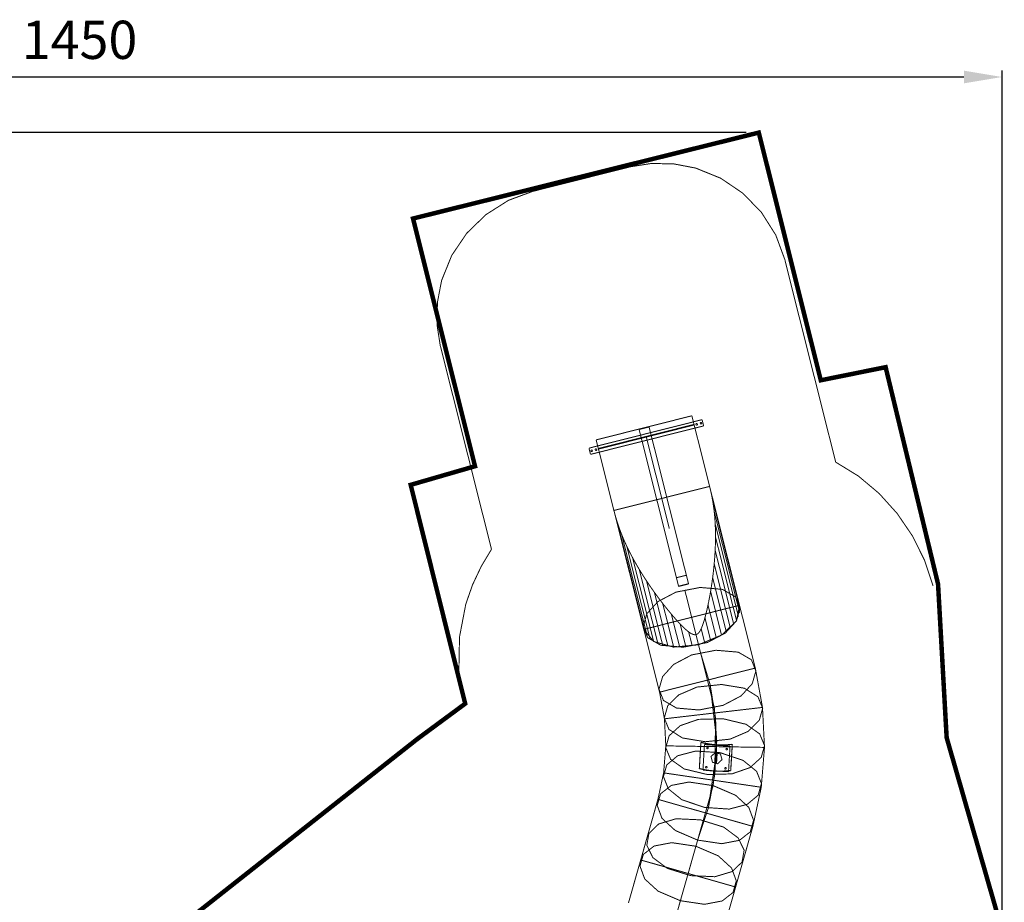
# Model space of a CAD drawing. Extents: x 425 to 1973, y -766 to 1104.
# Drawn here: x 1199 to 1973, y 411 to 1104 of the extents above; entities that cross this region are included whole.
import ezdxf

# ---------------------------------------------------------------- set-up
doc = ezdxf.new("R2010")
doc.units = 0
doc.header["$LTSCALE"] = 20
doc.header["$MEASUREMENT"] = 0
doc.header["$PDMODE"] = 35
doc.header["$PDSIZE"] = 0.000315
for name, pattern in [('DASHDOT', [4e-06, 2e-06, -1e-06, 0, -1e-06]), ('HIDDEN', [1e-06, 1e-06, 0]), ('STRICHLINIEX2', [1.5, 1, -0.5])]:
    doc.linetypes.add(name, pattern=pattern)
doc.layers.get('0').update_dxf_attribs({"linetype": 'CONTINUOUS'})
doc.layers.get('Defpoints').update_dxf_attribs({"linetype": 'CONTINUOUS'})
doc.styles.get("Standard").update_dxf_attribs({"font": 'arial.ttf', "height": 30})
doc.dimstyles.new('Kopie von ISO-25', dxfattribs={"dimtxt": 30, "dimasz": 30, "dimexe": 5, "dimexo": 10, "dimgap": 10, "dimtad": 1, "dimdec": 0, "dimtxsty": 'Standard', "dimcen": 2.5, "dimclrd": 256, "dimclre": 256, "dimclrt": 256, "dimadec": 0, "dimazin": 0, "dimtfac": 1, "dimtdec": 0, "dimtmove": 0, "dimatfit": 3, "dimfxl": 1, "dimarcsym": 0})

# ---------------------------------------------------------------- blocks, each defined once
blk = doc.blocks.new('*D3')
at = {"linetype": 'Continuous', "lineweight": -2, "transparency": 16777216}
for p, q in [((520.9773475920755, -233.5070792471764), (520.9773475920756, 1064.028314979353)), ((1970.977244850502, 398.7677561736659), (1970.977244850502, 1064.028314979353)), ((550.9773475920756, 1059.028314979353), (1940.977244850502, 1059.028314979353))]:
    blk.add_line(p, q, dxfattribs=at)
at = {"linetype": 'Continuous', "transparency": 16777216}
for points in [[(550.9773475920756, 1064.028314979353), (550.9773475920756, 1054.028314979353), (520.9773475920756, 1059.028314979353)], [(1940.977244850502, 1064.028314979353), (1940.977244850502, 1054.028314979353), (1970.977244850502, 1059.028314979353)]]:
    blk.add_solid(points, dxfattribs=at)
at = {"layer": 'Defpoints', "color": 0, "linetype": 'Continuous', "transparency": 16777216}
for p in [(1970.977244850502, 1059.028314979353), (1970.977244850502, 388.7677561736659), (520.9773475920755, -243.5070792471764)]:
    blk.add_point(p, dxfattribs=at)
at = {"linetype": 'Continuous', "transparency": 16777216, "insert": (1245.977296221289, 1084.345504611004), "char_height": 30, "attachment_point": 5}
blk.add_mtext('1450', dxfattribs=at)
blk = doc.blocks.new('*D4')
at = {"linetype": 'Continuous', "lineweight": -2, "transparency": 16777216}
for p, q in [((1769.807446420907, 1015.36086558174), (465.1626372627597, 1015.360865581741)), ((470.1626372627598, 985.3608655817405), (470.1626372627594, -734.6391344182596)), ((1201.150467143026, -764.6391344182597), (465.1626372627593, -764.6391344182596))]:
    blk.add_line(p, q, dxfattribs=at)
at = {"linetype": 'Continuous', "transparency": 16777216}
for points in [[(465.1626372627598, 985.3608655817405), (475.1626372627598, 985.3608655817405), (470.1626372627598, 1015.360865581741)], [(465.1626372627594, -734.6391344182596), (475.1626372627594, -734.6391344182596), (470.1626372627594, -764.6391344182596)]]:
    blk.add_solid(points, dxfattribs=at)
at = {"layer": 'Defpoints', "color": 0, "linetype": 'Continuous', "transparency": 16777216}
for p in [(1779.807446420907, 1015.36086558174), (470.1626372627594, -764.6391344182596), (1211.150467143026, -764.6391344182597)]:
    blk.add_point(p, dxfattribs=at)
at = {"linetype": 'Continuous', "transparency": 16777216, "insert": (444.8454476311088, 125.3608655817406), "char_height": 30, "attachment_point": 5, "rotation": 90}
blk.add_mtext('1780', dxfattribs=at)

msp = doc.modelspace()

# ---------------------------------------------------------------- linework, layer by layer
at = {"linetype": 'STRICHLINIEX2', "const_width": 3.528060007928225, "flags": 128}
msp.add_lwpolyline([(1675.970468187566, -362.4240375144055), (1742.376482336792, -249.1080332597627), (1802.741360472444, -156.2301390510484), (1874.010458632599, 15.46090733477413), (1935.793418771437, 184.8659537154596), (1964.764404836541, 319.2918980175403), (1970.977244850502, 388.7677561736659), (1927.451296752691, 540.0788585136908), (1920.695404737509, 660.7169207847875), (1879.491270644915, 831.0759911676168), (1828.522360530379, 820.7917851445063), (1779.807446420907, 1015.36086558174), (1508.082309810289, 947.8499514300303), (1556.797477919761, 753.2839189928033), (1506.231411806129, 738.6469149599111), (1549.084259902428, 566.7808625736953), (1511.41148781777, 538.9998665112661), (1293.768285328684, 367.3789241256011), (1256.859291245743, 237.499833833738), (1290.872431322177, 146.8708556300774), (1350.924381457125, 60.78085743661671), (1302.091357347388, 46.37092940423486), (1227.979491180844, 34.03389537651118), (1160.394409028968, -31.12116876990468), (1080.290428848959, -155.0421810483788), (1009.097276688974, -85.47208889204158), (996.9893506617652, 44.03184339897848), (990.0073986460756, 203.6987837577806), (1108.257352911806, 310.563949997927), (1144.774424993867, 443.9159822975945), (1147.446250999871, 519.552864467565), (1074.655438836296, 672.2779848107674), (1025.032474724783, 687.8019568456527), (1076.569328840597, 881.6407872812456), (833.5154582944083, 945.8568134255512), (781.9704761785767, 752.0197609899624), (730.6002460631381, 763.5259610158191), (638.035279855127, 642.5617627439894), (610.8262917939833, 558.6167945553491), (604.1562517789944, 437.4628582830931), (588.939365744799, 299.7247539735692), (532.9582736189989, 159.284851657974), (541.6473596385249, -16.16310873629106), (520.9773475920755, -243.5070792471764), (524.2183875993586, -408.8242496186756), (578.8202597220595, -508.5441418427652), (661.2394499072713, -549.6550579351493), (910.7873384680529, -555.0230939472124), (1032.055320740565, -552.3571099412214), (1071.225422828588, -674.010156214599), (1123.690392946487, -743.8050383714414), (1211.150467143026, -764.6391344182597), (1323.351411395163, -744.0341463719564), (1457.747383697176, -641.8590901423494), (1535.106385871017, -554.062211945053), (1597.521298011275, -467.0382557494935), (1675.970468187566, -362.4240375144055)], dxfattribs=at)
at = {"linetype": 'Continuous', "const_width": 0.7620000017123595}
for points in [[(1678.11727619239, 988.3959715211449), (1695.37022623116, 991.0929435272055), (1713.034656270856, 990.7640135264662), (1730.223344309482, 987.4797935190861)], [(1730.223344309482, 987.4797935190861), (1749.924092353753, 979.4912395011343), (1767.338586392887, 967.6766834745847), (1781.926060425668, 952.6213414407524), (1793.146256450882, 934.9106834009532), (1800.459424467316, 915.129925356502)], [(1530.544291860765, 899.2379073207898), (1538.532845878717, 918.9391633650621), (1550.348163905268, 936.3539114041965), (1565.404775939103, 950.9413854369773), (1583.115687978903, 962.1618354621917), (1602.895430023352, 969.4747494786253)], [(1529.628367858707, 847.1328552036997), (1526.931649852647, 864.3852972424693), (1527.260325853385, 882.0499812821652), (1530.544291860765, 899.2379073207898)], [(1646.364482121035, 767.4949650247381), (1735.262450320806, 789.8578870749918)], [(1646.364482121035, 767.4949650247381), (1735.262450320806, 789.8578870749918)], [(1727.225382302745, 792.8997910818276), (1729.038434306819, 785.6927950656321)], [(1735.262450320806, 789.8578870749918), (1736.489270323563, 784.9719430640123)], [(1735.262450320806, 789.8578870749918), (1736.489270323563, 784.9719430640123)], [(1647.592318123794, 762.6107990137625), (1736.489270323563, 784.9719430640123)], [(1647.592318123794, 762.6107990137625), (1736.489270323563, 784.9719430640123)], [(1653.817350137783, 766.7738590231177), (1729.038434306819, 785.6927950656321)], [(1741.174300334091, 737.4419389572033), (1728.928452306572, 786.1248490666031)], [(1731.622376312626, 786.005977066336), (1731.136474311534, 785.5388710652862), (1730.529922310171, 785.7115910656744), (1730.363298309797, 786.3638630671403), (1730.847676310885, 786.8302070681881), (1731.453974312248, 786.6574870677999), (1731.622376312626, 786.005977066336)], [(1731.622376312626, 786.005977066336), (1731.136474311534, 785.5388710652862), (1730.529922310171, 785.7115910656744), (1730.363298309797, 786.3638630671403), (1730.847676310885, 786.8302070681881), (1731.453974312248, 786.6574870677999), (1731.622376312626, 786.005977066336)], [(1735.041470320309, 786.8667830682704), (1734.55658431922, 786.3999310672212), (1733.949524317855, 786.571127067606), (1733.781376317478, 787.2228910690706), (1734.267278318569, 787.6899970701203), (1734.874592319934, 787.5177850697332), (1735.041470320309, 786.8667830682704)], [(1735.041470320309, 786.8667830682704), (1734.55658431922, 786.3999310672212), (1733.949524317855, 786.571127067606), (1733.781376317478, 787.2228910690706), (1734.267278318569, 787.6899970701203), (1734.874592319934, 787.5177850697332), (1735.041470320309, 786.8667830682704)], [(1652.003282133707, 773.9798390393108), (1653.817350137783, 766.7738590231177)], [(1646.364482121035, 767.4949650247381), (1647.592318123794, 762.6107990137625)], [(1646.364482121035, 767.4949650247381), (1647.592318123794, 762.6107990137625)], [(1649.073392127123, 765.2427470196769), (1648.586474126028, 764.7761490186285), (1647.979414124664, 764.9478530190144), (1647.812282124289, 765.6019030204841), (1648.298438125381, 766.0679930215314), (1648.906006126746, 765.895527021144), (1649.073392127123, 765.2427470196769)], [(1649.073392127123, 765.2427470196769), (1648.586474126028, 764.7761490186285), (1647.979414124664, 764.9478530190144), (1647.812282124289, 765.6019030204841), (1648.298438125381, 766.0679930215314), (1648.906006126746, 765.895527021144), (1649.073392127123, 765.2427470196769)], [(1652.490454134801, 766.1038070216119), (1652.006330133714, 765.6364470205618), (1651.400540132352, 765.8089130209494), (1651.234424131979, 766.4609310224146), (1651.718040133066, 766.9285450234653), (1652.324084134427, 766.7560790230777), (1652.490454134801, 766.1038070216119)], [(1652.490454134801, 766.1038070216119), (1652.006330133714, 765.6364470205618), (1651.400540132352, 765.8089130209494), (1651.234424131979, 766.4609310224146), (1651.718040133066, 766.9285450234653), (1652.324084134427, 766.7560790230777), (1652.490454134801, 766.1038070216119)], [(1665.953470165055, 718.5227489146882), (1653.709400137541, 767.2048970240863)], [(1840.151496556512, 756.5757590002006), (1858.118440596887, 745.5326009753844), (1874.363010633391, 731.9108349447738), (1888.619014665427, 716.0932389092286), (1900.620514692397, 698.4618288696075), (1910.101318713702, 679.3996368267711), (1916.795488728745, 659.2889327815785)], [(1741.757484335401, 735.0449409518168), (1741.174300334091, 737.4419389572033)], [(1741.174300334091, 737.4419389572033), (1749.443270352673, 704.559860883311)], [(1742.300282336621, 732.6377829464075), (1741.757484335401, 735.0449409518168)], [(1742.804472337754, 730.2227509409803), (1742.300282336621, 732.6377829464075)], [(1743.272340338806, 727.7988289355334), (1742.804472337754, 730.2227509409803)], [(1743.699314339765, 725.369826930075), (1743.272340338806, 727.7988289355334)], [(1765.050300387745, 641.158920740837), (1743.307392338884, 727.601978935091)], [(1744.085394340633, 722.9319349245965), (1743.699314339765, 725.369826930075)], [(1744.43134234141, 720.489978919109), (1744.085394340633, 722.9319349245965)], [(1744.735380342093, 718.0388789136008), (1744.43134234141, 720.489978919109)], [(1665.953470165055, 718.5227489146882), (1666.573484166449, 716.1348949093223)], [(1665.953470165055, 718.5227489146882), (1674.222440183637, 685.6409248407965)], [(1666.573484166449, 716.1348949093223), (1667.231344167927, 713.7569469039786)], [(1667.231344167927, 713.7569469039786), (1667.930352169498, 711.3899208986594)], [(1744.997254342682, 715.5839689080843), (1744.735380342093, 718.0388789136008)], [(1764.787410387154, 638.1477507340703), (1744.771448342174, 717.7269669129)], [(1745.213408343168, 713.1267729025624), (1744.997254342682, 715.5839689080843)], [(1745.293418343347, 712.1389669003427), (1745.213408343168, 713.1267729025624)], [(1745.3614903435, 711.14989089812), (1745.293418343347, 712.1389669003427)], [(1667.930352169498, 711.3899208986594), (1668.66542817115, 709.0338168933648)], [(1668.66542817115, 709.0338168933648), (1669.440382172891, 706.6909208880998)], [(1690.471328220152, 622.3997506986815), (1668.729436171293, 708.8417928929333)], [(1669.440382172891, 706.6909208880998), (1670.25445217472, 704.3617408828658)], [(1670.25445217472, 704.3617408828658), (1671.10433617663, 702.0457688776613)], [(1745.426260343646, 710.159798895895), (1745.3614903435, 711.14989089812)], [(1745.486458343781, 709.172754893677), (1745.426260343646, 710.159798895895)], [(1745.5392903439, 708.1849488914573), (1745.486458343781, 709.172754893677)], [(1745.590344344015, 707.1958728892346), (1745.5392903439, 708.1849488914573)], [(1763.877328385109, 635.078922727174), (1745.552244343929, 707.9367908908996)], [(1745.6284443441, 706.2078128870144), (1745.590344344015, 707.1958728892346)], [(1745.666290344185, 705.2197528847939), (1745.6284443441, 706.2078128870144)], [(1745.700326344262, 704.2329628825764), (1745.666290344185, 705.2197528847939)], [(1745.727250344322, 703.2469348803605), (1745.700326344262, 704.2329628825764)], [(1764.663458386876, 644.0537587473422), (1749.443270352673, 704.559860883311)], [(1671.10433617663, 702.0457688776613), (1671.995368178633, 699.7447828724905)], [(1671.995368178633, 699.7447828724905), (1672.92424618072, 697.4587828673535)], [(1692.126392223871, 619.8739746930057), (1672.111446178893, 699.4519208718325)], [(1672.92424618072, 697.4587828673535), (1673.895288182902, 695.1887848622523)], [(1745.749348344372, 702.2598908781425), (1745.727250344322, 703.2469348803605)], [(1745.768398344415, 701.2728468759245), (1745.749348344372, 702.2598908781425)], [(1745.779320344439, 700.287834873711), (1745.768398344415, 701.2728468759245)], [(1745.769414344417, 695.3709028626616), (1745.779320344439, 696.3508348648636)], [(1745.786432344455, 699.3028228714975), (1745.779320344439, 700.287834873711)], [(1745.779320344439, 696.3508348648636), (1745.786432344455, 697.3358468670772)], [(1762.337326381648, 631.9989187202527), (1745.785416344453, 697.7968568681132)], [(1745.789480344462, 698.3178108692839), (1745.786432344455, 699.3028228714975)], [(1745.786432344455, 697.3358468670772), (1745.789480344462, 698.3178108692839)], [(1673.895288182902, 695.1887848622523), (1674.295338183801, 694.2799728602101)], [(1674.295338183801, 694.2799728602101), (1674.702246184715, 693.378780858185)], [(1674.702246184715, 693.378780858185), (1675.112456185637, 692.4758108561558)], [(1675.112456185637, 692.4758108561558), (1675.528254186572, 691.5769048541358)], [(1675.528254186572, 691.5769048541358), (1675.949386187518, 690.6807928521221)], [(1675.949386187518, 690.6807928521221), (1676.372296188468, 689.7849348501089)], [(1694.377340228929, 617.5999126878954), (1676.055304187756, 690.4567648516186)], [(1676.372296188468, 689.7849348501089), (1676.803334189437, 688.8969508481134)], [(1676.803334189437, 688.8969508481134), (1677.238436190415, 688.0089668461179)], [(1745.527352343873, 687.5469408450798), (1745.572310343974, 688.5207768472682)], [(1745.572310343974, 688.5207768472682), (1745.613458344067, 689.4968988494616)], [(1745.613458344067, 689.4968988494616), (1745.649272344147, 690.4727668516546)], [(1745.649272344147, 690.4727668516546), (1745.679244344215, 691.4499048538504)], [(1745.679244344215, 691.4499048538504), (1745.710486344285, 692.4298368560525)], [(1745.710486344285, 692.4298368560525), (1745.733346344336, 693.4049428582437)], [(1745.733346344336, 693.4049428582437), (1745.754428344383, 694.388938860455)], [(1745.754428344383, 694.388938860455), (1745.769414344417, 695.3709028626616)], [(1549.533331903437, 644.9117707492703), (1554.829485915339, 660.087000783372), (1561.728887930843, 674.6706648161442), (1569.836313949062, 688.2279148466099)], [(1689.442374217839, 625.1348227048277), (1674.222440183637, 685.6409248407965)], [(1677.238436190415, 688.0089668461179), (1677.676332191399, 687.1217448441241)], [(1677.676332191399, 687.1217448441241), (1678.120324192397, 686.2398568421424)], [(1678.120324192397, 686.2398568421424), (1678.567364193401, 685.3627948401715)], [(1678.567364193401, 685.3627948401715), (1679.017452194413, 684.4849708381988)], [(1679.017452194413, 684.4849708381988), (1679.471350195432, 683.6109568362347)], [(1679.471350195432, 683.6109568362347), (1679.932360196469, 682.7407528342793)], [(1679.932360196469, 682.7407528342793), (1680.395402197509, 681.8718188323267)], [(1680.395402197509, 681.8718188323267), (1680.862254198558, 681.0049168303785)], [(1697.191406235253, 615.6159186834369), (1680.644322198068, 681.4148728312997)], [(1680.862254198558, 681.0049168303785), (1681.334440199619, 680.1448728284458)], [(1745.034338342765, 679.7907968276502), (1745.107490342929, 680.7549808298169)], [(1745.107490342929, 680.7549808298169), (1745.180388343093, 681.7219588319899)], [(1745.180388343093, 681.7219588319899), (1745.247444343244, 682.6879208341604)], [(1745.247444343244, 682.6879208341604), (1745.31246834339, 683.6579468363404)], [(1745.31246834339, 683.6579468363404), (1745.37038034352, 684.6297508385242)], [(1745.37038034352, 684.6297508385242), (1745.426260343646, 685.5997768407041)], [(1745.426260343646, 685.5997768407041), (1745.480362343767, 686.573866842893)], [(1745.480362343767, 686.573866842893), (1745.527352343873, 687.5469408450798)], [(1760.194328376833, 628.9679367134414), (1745.517446343851, 687.3208808445718)], [(1681.334440199619, 680.1448728284458), (1681.807388200682, 679.2817808265063)], [(1681.807388200682, 679.2817808265063), (1682.286432201759, 678.4258008245828)], [(1682.286432201759, 678.4258008245828), (1682.765476202835, 677.572868822666)], [(1682.765476202835, 677.572868822666), (1683.252394203929, 676.7209528207517)], [(1683.252394203929, 676.7209528207517), (1683.739312205023, 675.8728468188458)], [(1683.739312205023, 675.8728468188458), (1684.231310206129, 675.0257568169421)], [(1684.231310206129, 675.0257568169421), (1684.726356207242, 674.1837468150501)], [(1684.726356207242, 674.1837468150501), (1685.223434208359, 673.3419908131584)], [(1685.223434208359, 673.3419908131584), (1685.723306209482, 672.5068388112817)], [(1744.316280341151, 672.1128848103964), (1744.417372341379, 673.0699568125472)], [(1744.417372341379, 673.0699568125472), (1744.517448341604, 674.0239808146911)], [(1744.517448341604, 674.0239808146911), (1744.60939634181, 674.9818148168434)], [(1744.60939634181, 674.9818148168434), (1744.702360342019, 675.9409188189989)], [(1744.702360342019, 675.9409188189989), (1744.791260342219, 676.9007848211558)], [(1757.481354370736, 626.0309347068415), (1744.762304342154, 676.6028428204862)], [(1744.791260342219, 676.9007848211558), (1744.875334342408, 677.8639528233201)], [(1744.875334342408, 677.8639528233201), (1744.958392342594, 678.8258508254817)], [(1744.958392342594, 678.8258508254817), (1745.034338342765, 679.7907968276502)], [(1685.723306209482, 672.5068388112817), (1686.226480210613, 671.6709248094033)], [(1700.516266242725, 613.9557746797062), (1685.839384209743, 672.3117668108434)], [(1686.226480210613, 671.6709248094033), (1686.733464211752, 670.837804807531)], [(1686.733464211752, 670.837804807531), (1687.243496212898, 670.006970805664)], [(1687.243496212898, 670.006970805664), (1687.752258214041, 669.183756803814)], [(1687.752258214041, 669.183756803814), (1688.269402215204, 668.3607968019649)], [(1688.269402215204, 668.3607968019649), (1688.785276216363, 667.5378368001154)], [(1688.785276216363, 667.5378368001154), (1689.303436217527, 666.7189407982752)], [(1689.303436217527, 666.7189407982752), (1689.826422218702, 665.905886796448)], [(1689.826422218702, 665.905886796448), (1690.352456219885, 665.0918167946187)], [(1690.352456219885, 665.0918167946187), (1690.879252221068, 664.2787627927917)], [(1743.395276339082, 664.5299687933563), (1743.519482339361, 665.4718007954726)], [(1743.519482339361, 665.4718007954726), (1743.643434339639, 666.4159187975943)], [(1754.25225236348, 623.2369347005629), (1743.557328339446, 665.7618687961244)], [(1743.643434339639, 666.4159187975943), (1743.763322339909, 667.3628307997221)], [(1743.763322339909, 667.3628307997221), (1743.877368340165, 668.30974280185)], [(1743.877368340165, 668.30974280185), (1743.993446340426, 669.2589408039831)], [(1743.993446340426, 669.2589408039831), (1744.10647634068, 670.2089008061178)], [(1744.10647634068, 670.2089008061178), (1744.210362340913, 671.1598768082548)], [(1744.210362340913, 671.1598768082548), (1744.316280341151, 672.1128848103964)], [(1733.728290317358, 658.0547467788051), (1751.309662356867, 656.5470027754169), (1761.615712380027, 650.5673347619794), (1765.114308387889, 641.760138742188), (1762.272556381503, 631.7693027197367), (1753.557816361919, 622.2389686983203), (1739.437702330189, 614.8127706816321), (1720.379320287361, 611.1348506733672), (1702.79693224785, 612.6408166767513), (1692.489612224687, 618.6192146901859), (1688.989492216822, 627.4253947099751), (1691.829974223205, 637.4159767324259), (1700.543444242786, 646.947072753844), (1714.663050274515, 654.3742867705344), (1733.721432317343, 658.0539847788033), (1733.723210317347, 658.0542387788039), (1733.726512317354, 658.0544927788045), (1733.728290317358, 658.0547467788051)], [(1690.879252221068, 664.2787627927917), (1691.403254222246, 663.4748527909851)], [(1691.403254222246, 663.4748527909851), (1691.939448223451, 662.6699267891763)], [(1704.294262251215, 612.6509766767741), (1691.574450222631, 663.2239007904212)], [(1691.939448223451, 662.6699267891763), (1692.473356224651, 661.868810787376)], [(1692.473356224651, 661.868810787376), (1693.009296225855, 661.071758785585)], [(1693.009296225855, 661.071758785585), (1693.549300227068, 660.2739447837921)], [(1693.549300227068, 660.2739447837921), (1694.089304228282, 659.4789247820055)], [(1694.089304228282, 659.4789247820055), (1694.633372229505, 658.6897467802321)], [(1694.633372229505, 658.6897467802321), (1695.178456230729, 657.903870778466)], [(1695.178456230729, 657.903870778466), (1695.725318231958, 657.1177407766995)], [(1742.285296336588, 657.0478907765425), (1742.430330336913, 657.9777847786322)], [(1742.430330336913, 657.9777847786322), (1742.576380337242, 658.9079327807225)], [(1742.576380337242, 658.9079327807225), (1742.720398337565, 659.8418907828211)], [(1742.720398337565, 659.8418907828211), (1742.86035233788, 660.77584878492)], [(1742.86035233788, 660.77584878492), (1742.999290338192, 661.710822787021)], [(1742.999290338192, 661.710822787021), (1743.133402338493, 662.6498607891313)], [(1743.133402338493, 662.6498607891313), (1743.26548233879, 663.5899147912436)], [(1743.26548233879, 663.5899147912436), (1743.395276339082, 664.5299687933563)], [(1695.725318231958, 657.1177407766995), (1696.275482233195, 656.3379607749472)], [(1696.275482233195, 656.3379607749472), (1696.826408234433, 655.5589427731965)], [(1696.826408234433, 655.5589427731965), (1697.379366235675, 654.7829727714528)], [(1697.379366235675, 654.7829727714528), (1697.935372236925, 654.0067487697085)], [(1708.456306260567, 611.7208286746838), (1697.765446236543, 654.2429687702393)], [(1697.935372236925, 654.0067487697085), (1698.492394238177, 653.2358587679761)], [(1698.492394238177, 653.2358587679761), (1699.049416239428, 652.4697947662546)], [(1699.049416239428, 652.4697947662546), (1699.609486240687, 651.7039847645337)], [(1699.609486240687, 651.7039847645337), (1700.173366241954, 650.9399527628168)], [(1700.173366241954, 650.9399527628168), (1700.738262243223, 650.1799847611089)], [(1700.738262243223, 650.1799847611089), (1701.304428244496, 649.4238267594098)], [(1721.625444290161, 656.1657487745603), (1734.029280318035, 606.8498706637379)], [(1740.814382333282, 648.7629187579246), (1740.986340333669, 649.675794759976)], [(1740.986340333669, 649.675794759976), (1741.159314334057, 650.5929887620371)], [(1741.159314334057, 650.5929887620371), (1741.327462334435, 651.5089127640954)], [(1741.327462334435, 651.5089127640954), (1741.49434033481, 652.4268687661582)], [(1741.49434033481, 652.4268687661582), (1741.657408335177, 653.3478727682278)], [(1741.657408335177, 653.3478727682278), (1741.817428335536, 654.2688767702975)], [(1741.817428335536, 654.2688767702975), (1741.975416335891, 655.1959767723808)], [(1750.556298355174, 620.6418166947311), (1741.93045833579, 654.9338487717919)], [(1741.975416335891, 655.1959767723808), (1742.130356336239, 656.1207907744591)], [(1742.130356336239, 656.1207907744591), (1742.285296336588, 657.0478907765425)], [(1548.15944590035, 566.7519065736302), (1544.11449589126, 592.6319666317876), (1544.607509892368, 619.1297546913332), (1549.533331903437, 644.9117707492703)], [(1701.304428244496, 649.4238267594098), (1701.87135624577, 648.6689387577134)], [(1701.87135624577, 648.6689387577134), (1702.44133224705, 647.9178607560256)], [(1702.44133224705, 647.9178607560256), (1703.009276248327, 647.1708467543469)], [(1703.009276248327, 647.1708467543469), (1703.581284249612, 646.4248487526706)], [(1703.581284249612, 646.4248487526706), (1704.156340250905, 645.681898751001)], [(1704.156340250905, 645.681898751001), (1704.733428252202, 644.94275874934)], [(1712.945248270655, 611.1818406734728), (1704.320424251273, 645.4718407505289)], [(1704.733428252202, 644.94275874934), (1705.312294253502, 644.2059047476841)], [(1705.312294253502, 644.2059047476841), (1705.888366254797, 643.4728607460368)], [(1705.888366254797, 643.4728607460368), (1706.471296256107, 642.7418487443941)], [(1706.471296256107, 642.7418487443941), (1707.054480257417, 642.012868742756)], [(1707.054480257417, 642.012868742756), (1707.636394258725, 641.2889687411292)], [(1764.663458386876, 644.0547747473445), (1762.249950381452, 631.8866507200004), (1750.693458355482, 620.7424006949572), (1732.479372314552, 613.0208006776053)], [(1764.663458386876, 644.0547747473445), (1762.249950381452, 631.8866507200004), (1750.693458355482, 620.7424006949572), (1732.479372314552, 613.0208006776053)], [(1739.298256329875, 641.5317927416748), (1739.499424330327, 642.4268887436863)], [(1739.499424330327, 642.4268887436863), (1739.696274330769, 643.3257947457063)], [(1739.696274330769, 643.3257947457063), (1739.890330331206, 644.2249547477269)], [(1739.890330331206, 644.2249547477269), (1740.081338331635, 645.1289407497584)], [(1746.458262345965, 618.2839346894324), (1739.909380331248, 644.3179187479358)], [(1740.081338331635, 645.1289407497584), (1740.27031433206, 646.036990751799)], [(1740.27031433206, 646.036990751799), (1740.453448332471, 646.9437707538366)], [(1740.453448332471, 646.9437707538366), (1740.634296332878, 647.8508047558748)], [(1740.634296332878, 647.8508047558748), (1740.814382333282, 648.7629187579246)], [(1777.068310414752, 594.7348326365133), (1764.663458386876, 644.0537587473422)], [(1707.636394258725, 641.2889687411292), (1708.224404260046, 640.5668467395064)], [(1708.224404260046, 640.5668467395064), (1708.812414261368, 639.8508207378974)], [(1708.812414261368, 639.8508207378974), (1709.402456262693, 639.1327627362839)], [(1709.402456262693, 639.1327627362839), (1709.991482264017, 638.4228327346884)], [(1709.991482264017, 638.4228327346884), (1710.587366265356, 637.7118867330908)], [(1710.587366265356, 637.7118867330908), (1711.181472266691, 637.005766731504)], [(1717.671426281275, 611.0459506731673), (1711.124322266563, 637.0768867316639)], [(1711.181472266691, 637.005766731504), (1711.779388268035, 636.3049807299292)], [(1711.779388268035, 636.3049807299292), (1712.380352269385, 635.6049567283561)], [(1712.380352269385, 635.6049567283561), (1712.981316270736, 634.9117907267985)], [(1712.981316270736, 634.9117907267985), (1713.585328272093, 634.2178627252391)], [(1713.585328272093, 634.2178627252391), (1714.190356273453, 633.5328247236997)], [(1737.292418325368, 633.5617807237647), (1737.536258325916, 634.4368107257311)], [(1742.026470336006, 616.2039286847582), (1737.487490325806, 634.2577407253287)], [(1737.536258325916, 634.4368107257311), (1737.775272326453, 635.3148887277042)], [(1737.775272326453, 635.3148887277042), (1738.007428326974, 636.1957607296838)], [(1738.007428326974, 636.1957607296838), (1738.233488327482, 637.0789187316685)], [(1738.233488327482, 637.0789187316685), (1738.454468327979, 637.9638547336571)], [(1738.454468327979, 637.9638547336571), (1738.670368328464, 638.8528547356548)], [(1738.670368328464, 638.8528547356548), (1738.885252328947, 639.7428707376548)], [(1738.885252328947, 639.7428707376548), (1739.095310329419, 640.6369507396639)], [(1739.095310329419, 640.6369507396639), (1739.298256329875, 641.5317927416748)], [(1714.190356273453, 633.5328247236997), (1714.799448274822, 632.8498187221649)], [(1714.799448274822, 632.8498187221649), (1715.411334276197, 632.1678287206322)], [(1715.411334276197, 632.1678287206322), (1716.024490277574, 631.4939667191179)], [(1716.024490277574, 631.4939667191179), (1716.641456278961, 630.82289871761)], [(1716.641456278961, 630.82289871761), (1717.263248280358, 630.1569107161133)], [(1717.263248280358, 630.1569107161133), (1717.887326281761, 629.4957487146277)], [(1717.887326281761, 629.4957487146277), (1718.518262283179, 628.8368727131469)], [(1722.558386292258, 611.3088406737583), (1718.018390282055, 629.3598587143223)], [(1718.518262283179, 628.8368727131469), (1719.151484284601, 628.1899347116931)], [(1719.151484284601, 628.1899347116931), (1719.791310286039, 627.5468067102479)], [(1719.791310286039, 627.5468067102479), (1720.437486287492, 626.9107907088187)], [(1720.437486287492, 626.9107907088187), (1721.090266288958, 626.2818867074054)], [(1734.629482319383, 625.8559287064481), (1734.98838432019, 626.692858708329)], [(1734.98838432019, 626.692858708329), (1735.328490320954, 627.5338527102189)], [(1735.328490320954, 627.5338527102189), (1735.645482321667, 628.3819587121246)], [(1735.645482321667, 628.3819587121246), (1735.949266322349, 629.2359067140436)], [(1735.949266322349, 629.2359067140436), (1736.236286322994, 630.0929027159694)], [(1736.236286322994, 630.0929027159694), (1736.517464323626, 630.9557407179085)], [(1736.517464323626, 630.9557407179085), (1736.782386324222, 631.8208647198526)], [(1736.782386324222, 631.8208647198526), (1737.042482324806, 632.6859887217967)], [(1737.042482324806, 632.6859887217967), (1737.292418325368, 633.5617807237647)], [(1732.479372314552, 613.0208006776053), (1712.777608270278, 611.2057166735264), (1697.32348623555, 615.5552126833006), (1689.442374217839, 625.1348227048277)], [(1732.479372314552, 613.0208006776053), (1712.777608270278, 611.2057166735264), (1697.32348623555, 615.5552126833006), (1689.442374217839, 625.1348227048277)], [(1701.845448245711, 575.8148805939965), (1689.442374217839, 625.1348227048277)], [(1721.090266288958, 626.2818867074054), (1721.751428290444, 625.6628887060144)], [(1721.751428290444, 625.6628887060144), (1722.420464291948, 625.0558287046503)], [(1722.420464291948, 625.0558287046503), (1723.100422293476, 624.4589287033089)], [(1723.100422293476, 624.4589287033089), (1723.797398295042, 623.8749827019967)], [(1723.797398295042, 623.8749827019967), (1724.509360296641, 623.3118647007312)], [(1724.509360296641, 623.3118647007312), (1725.241388298286, 622.7728766995201)], [(1727.522308303412, 611.9697486752434), (1724.709258297091, 623.1538767003761)], [(1725.241388298286, 622.7728766995201), (1726.000340299992, 622.259796698367)], [(1726.000340299992, 622.259796698367), (1726.793328301774, 621.7898966973111)], [(1726.793328301774, 621.7898966973111), (1727.631274303657, 621.3857826964029)], [(1727.631274303657, 621.3857826964029), (1728.525354305666, 621.0748866957042)], [(1728.525354305666, 621.0748866957042), (1729.482426307817, 620.9268046953715)], [(1729.482426307817, 620.9268046953715), (1730.464390310024, 621.0238326955896)], [(1730.464390310024, 621.0238326955896), (1731.375488312071, 621.4028006964412)], [(1732.479372314552, 613.0208006776053), (1730.464390310024, 621.0238326955896)], [(1731.375488312071, 621.4028006964412), (1732.148410313808, 621.9867466977535)], [(1732.148410313808, 621.9867466977535), (1732.79026831525, 622.682960699318)], [(1732.79026831525, 622.682960699318), (1733.336368316478, 623.4368327010121)], [(1733.336368316478, 623.4368327010121), (1733.81338031755, 624.2247407027826)], [(1733.81338031755, 624.2247407027826), (1734.240354318509, 625.0329687045989)], [(1734.240354318509, 625.0329687045989), (1734.629482319383, 625.8559287064481)], [(1737.340424325475, 614.4419306807988), (1734.525342319149, 625.6359647059538)], [(1732.479372314552, 613.0208006776053), (1744.883462342426, 563.7028905667786)], [(1746.130348345228, 608.7348046679738), (1763.71324438474, 607.2270606645856), (1774.019802407901, 601.2481546511499), (1777.518398415763, 592.4417206313601), (1774.676138409376, 582.4516466089106), (1765.961398389792, 572.9218205874952), (1751.841538358062, 565.4958765708077), (1732.784426315237, 561.8179565625427), (1715.201530275725, 563.3239225659269), (1704.893702252562, 569.3018125793604), (1701.393836244697, 578.1079925991495), (1704.23431825108, 588.0983206215997), (1712.947788270661, 597.6289086430166), (1727.066886302389, 605.055614659706), (1746.124252345214, 608.7348046679738), (1746.126030345218, 608.7348046679738), (1746.128824345225, 608.7348046679738), (1746.130348345228, 608.7348046679738)], [(1746.130348345228, 608.7348046679738), (1763.71324438474, 607.2270606645856), (1774.019802407901, 601.2481546511499), (1777.518398415763, 592.4417206313601), (1774.676138409376, 582.4516466089106), (1765.961398389792, 572.9218205874952), (1751.841538358062, 565.4958765708077), (1732.784426315237, 561.8179565625427), (1715.201530275725, 563.3239225659269), (1704.893702252562, 569.3018125793604), (1701.393836244697, 578.1079925991495), (1704.23431825108, 588.0983206215997), (1712.947788270661, 597.6289086430166), (1727.066886302389, 605.055614659706), (1746.124252345214, 608.7348046679738), (1746.126030345218, 608.7348046679738), (1746.128824345225, 608.7348046679738), (1746.130348345228, 608.7348046679738)], [(1741.636326335129, 581.4488546066572), (1734.029280318035, 606.8498706637379)], [(1782.722350427457, 563.8207465670434), (1777.068310414752, 594.7348326365133)], [(1750.598462355269, 581.8369666075292), (1768.550674395611, 578.8882806009029), (1779.163048419459, 572.154994585772), (1782.883386427819, 563.2129245656774), (1780.159490421698, 553.6373785441593), (1771.439924402104, 545.0044265247595), (1757.172490370042, 538.8891225110173), (1737.80524432652, 536.867790506475), (1719.851762286175, 539.8149525130978), (1709.238118262324, 546.5472225282265), (1705.516510253961, 555.4890385483204), (1708.238882260079, 565.0645845698384), (1716.95717827967, 573.6982985892402), (1731.22359631173, 579.8146186029846), (1750.59033435525, 581.8379826075316), (1750.592366355255, 581.837728607531), (1750.596176355264, 581.8372206075297), (1750.598462355269, 581.8369666075292)], [(1745.860346344621, 555.2728845478346), (1741.636326335129, 581.4488546066572)], [(1705.675260254318, 554.882740546958), (1701.845448245711, 575.8148805939965)], [(1746.764332346653, 537.2548865073447), (1744.883462342426, 563.7028905667786)], [(1784.29435643099, 532.4357444965152), (1782.722350427457, 563.8207465670434)], [(1706.740282256711, 533.6297984991986), (1705.675260254318, 554.882740546958)], [(1751.74730435785, 554.9289685470619), (1769.806196398432, 550.5759165372797), (1780.524742422519, 543.031100520325), (1784.339568431091, 533.8291884996465), (1781.687300425132, 524.5043404786919), (1773.004056405618, 516.590970460909), (1758.726716373535, 511.6232384497457), (1739.29139832986, 511.1358124486503), (1721.232506289278, 515.4875944584295), (1710.51319826519, 523.0316484753824), (1706.696594256613, 532.2335604960609), (1709.34733826257, 541.5589165170168), (1718.028550282078, 549.4730485348014), (1732.304366314158, 554.4415425459665), (1751.738414357831, 554.9299845470641), (1751.740700357836, 554.9297305470635), (1751.745018357845, 554.9292225470624), (1751.74730435785, 554.9289685470619)], [(1746.630474346352, 528.7717944882817), (1745.860346344621, 555.2728845478346)], [(1705.022480252851, 512.4187664515333), (1706.740282256711, 533.6297984991986)], [(1734.27642231859, 536.2178045050143), (1733.042490315817, 515.6267864587423)], [(1734.381324318826, 536.3768085053715), (1733.146376316051, 515.783758459095)], [(1734.381324318826, 536.3768085053715), (1734.27642231859, 536.2178045050143)], [(1746.412288345862, 534.3308385007739), (1742.280470336577, 534.750954501718), (1738.200722327409, 535.4217685032255), (1734.304362318653, 536.2957825051895)], [(1746.412288345862, 534.3308385007739), (1742.280470336577, 534.750954501718), (1738.200722327409, 535.4217685032255), (1734.304362318653, 536.2957825051895)], [(1746.422448345885, 534.5027965011603), (1742.323142336672, 534.9208805020997), (1738.273874327573, 535.5855985035936), (1734.407486318885, 536.4509765055383)], [(1746.422448345885, 534.5027965011603), (1742.323142336672, 534.9208805020997), (1738.273874327573, 535.5855985035936), (1734.407486318885, 536.4509765055383)], [(1737.120460324981, 534.6447825014794), (1735.912436322266, 514.5358564562907)], [(1737.120460324981, 534.6447825014794), (1735.912436322266, 514.5358564562907)], [(1757.232434370177, 533.4387904987693), (1737.120460324981, 534.6447825014794)], [(1757.232434370177, 533.4387904987693), (1737.120460324981, 534.6447825014794)], [(1745.176324343084, 510.7908804478751), (1746.764332346653, 537.2548865073447)], [(1745.350314343475, 513.7278824544752), (1746.586278346253, 534.3189005007471)], [(1746.597454346278, 534.4918745011358), (1745.362252343502, 513.9008564548637)], [(1758.985288374115, 534.7057425016163), (1754.925860364993, 534.3506505008183), (1750.643166355369, 534.2061245004936), (1746.412288345862, 534.3308385007739)], [(1758.985288374115, 534.7057425016163), (1754.925860364993, 534.3506505008183), (1750.643166355369, 534.2061245004936), (1746.412288345862, 534.3308385007739)], [(1758.899436373923, 534.8749065019965), (1754.871504364871, 534.5233705012065), (1750.620814355319, 534.3798605008841), (1746.422448345885, 534.5027965011603)], [(1758.899436373923, 534.8749065019965), (1754.871504364871, 534.5233705012065), (1750.620814355319, 534.3798605008841), (1746.422448345885, 534.5027965011603)], [(1746.597454346278, 534.4918745011358), (1746.586278346253, 534.3189005007471)], [(1758.949474374035, 534.9028465020593), (1757.713256371257, 514.3097964557828)], [(1759.035326374228, 534.7319045016752), (1757.800378371453, 514.1408864554032)], [(1758.949474374035, 534.9028465020593), (1759.035326374228, 534.7319045016752)], [(1749.508294352819, 528.2688744871515), (1767.436630393107, 522.222404473564), (1778.091676417051, 513.6313624542582), (1781.902438425615, 504.003238432622), (1779.297414419761, 494.8450144120417), (1770.705356400453, 487.6639263959045), (1756.554762368654, 483.9667023875961), (1737.274384325327, 485.2608323905042), (1719.344778285036, 491.3070484040912), (1708.688208261088, 499.8973284233952), (1704.876176252522, 509.525198445031), (1707.479930258373, 518.6836764656118), (1716.07122627768, 525.8655264817507), (1730.221566309478, 529.5640204900619), (1749.502452352806, 528.2719224871583), (1749.503976352809, 528.2711604871566), (1749.506770352815, 528.2696364871532), (1749.508294352819, 528.2688744871515)], [(1740.112326331704, 531.8017604950905), (1739.626678330613, 531.3349084940414), (1739.020380329251, 531.5073744944291), (1738.85528032888, 532.1599004958954), (1739.339150329967, 532.626498496944), (1739.945194331329, 532.4545404965576), (1740.112326331704, 531.8017604950905)], [(1740.112326331704, 531.8017604950905), (1739.626678330613, 531.3349084940414), (1739.020380329251, 531.5073744944291), (1738.85528032888, 532.1599004958954), (1739.339150329967, 532.626498496944), (1739.945194331329, 532.4545404965576), (1740.112326331704, 531.8017604950905)], [(1750.878370355898, 522.7619004747762), (1747.557828348436, 519.5691204676015), (1743.408992339113, 520.7497124702546), (1742.266246336545, 525.2127464802838), (1745.586026344005, 528.4045104874564), (1749.734608353328, 527.2251884848062), (1750.880402355902, 522.7629164747785), (1750.879894355901, 522.762662474778), (1750.878878355899, 522.7621544747769), (1750.878370355898, 522.7619004747762)], [(1750.878370355898, 522.7619004747762), (1747.557828348436, 519.5691204676015), (1743.408992339113, 520.7497124702546), (1742.266246336545, 525.2127464802838), (1745.586026344005, 528.4045104874564), (1749.734608353328, 527.2251884848062), (1750.880402355902, 522.7629164747785), (1750.879894355901, 522.762662474778), (1750.878878355899, 522.7621544747769), (1750.878370355898, 522.7619004747762)], [(1750.878370355898, 522.7619004747762), (1747.557828348436, 519.5691204676015), (1743.408992339113, 520.7497124702546), (1742.266246336545, 525.2127464802838), (1745.586026344005, 528.4045104874564), (1749.734608353328, 527.2251884848062), (1750.880402355902, 522.7629164747785), (1750.879894355901, 522.762662474778), (1750.878878355899, 522.7621544747769), (1750.878370355898, 522.7619004747762)], [(1743.9373123403, 502.3949104290078), (1746.630474346352, 528.7717944882817)], [(1745.425244343643, 520.0189544686124), (1745.908352344729, 528.0628804866886)], [(1745.425244343643, 520.0189544686124), (1745.908352344729, 528.0628804866886)], [(1746.388412345808, 525.9757624819985), (1745.784400344451, 526.0108144820772)], [(1746.512364346087, 528.0268124866076), (1745.908352344729, 528.0628804866886)], [(1745.908352344729, 528.0628804866886), (1746.512364346087, 528.0268124866076)], [(1746.029256345001, 519.981870468529), (1746.512364346087, 528.0268124866076)], [(1746.029256345001, 519.981870468529), (1746.512364346087, 528.0268124866076)], [(1746.512364346087, 528.0268124866076), (1746.029256345001, 519.981870468529)], [(1746.148382345269, 521.9948204730524), (1746.391460345815, 526.0148784820863)], [(1746.993440347168, 525.9788104820053), (1746.391460345815, 526.0148784820863)], [(1747.116376347444, 527.9907444865265), (1746.512364346087, 528.0268124866076)], [(1747.116376347444, 527.9907444865265), (1746.512364346087, 528.0268124866076)], [(1746.633268346358, 519.9458024684479), (1747.116376347444, 527.9907444865265)], [(1746.752394346626, 521.9579904729698), (1746.993440347168, 525.9788104820053)], [(1755.196370365601, 530.8967584930568), (1754.709960364508, 530.4293984920067), (1754.103408363145, 530.6023724923953), (1753.93627636277, 531.2548984938617), (1754.42141636386, 531.7214964949102), (1755.027968365223, 531.548776494522), (1755.196370365601, 530.8967584930568)], [(1755.196370365601, 530.8967584930568), (1754.709960364508, 530.4293984920067), (1754.103408363145, 530.6023724923953), (1753.93627636277, 531.2548984938617), (1754.42141636386, 531.7214964949102), (1755.027968365223, 531.548776494522), (1755.196370365601, 530.8967584930568)], [(1757.232434370177, 533.4387904987693), (1756.024410367462, 513.3288484535784)], [(1757.232434370177, 533.4387904987693), (1756.024410367462, 513.3288484535784)], [(1781.760452425296, 501.1099244261202), (1784.29435643099, 532.4357444965152)], [(1746.029256345001, 519.981870468529), (1745.425244343643, 520.0189544686124)], [(1745.425244343643, 520.0189544686124), (1746.029256345001, 519.981870468529)], [(1746.15346234528, 522.0349524731428), (1745.54843434392, 522.0717824732255)], [(1746.180386345341, 522.4888504741626), (1745.575358343981, 522.5249184742438)], [(1746.308402345628, 524.6597884790411), (1745.707438344278, 524.69484047912)], [(1746.359456345743, 525.5218644809784), (1745.759254344394, 525.5589484810619)], [(1746.633268346358, 519.9458024684479), (1746.029256345001, 519.981870468529)], [(1746.633268346358, 519.9458024684479), (1746.029256345001, 519.981870468529)], [(1746.752394346626, 521.9579904729698), (1746.148382345269, 521.9948204730524)], [(1746.913430346988, 524.6239744789607), (1746.308402345628, 524.6597884790411)], [(1746.913430346988, 524.6239744789607), (1746.308402345628, 524.6597884790411)], [(1700.547254242794, 491.6128644047785), (1705.022480252851, 512.4187664515333)], [(1733.146376316051, 515.783758459095), (1733.042490315817, 515.6267864587423)], [(1745.176324343084, 513.7388044544997), (1741.043998333798, 514.1576504554408), (1736.96425032463, 514.8282104569478), (1733.068398315875, 515.700954458909)], [(1745.176324343084, 513.7388044544997), (1741.043998333798, 514.1576504554408), (1736.96425032463, 514.8282104569478), (1733.068398315875, 515.700954458909)], [(1745.187246343109, 513.9117784548883), (1741.088702333899, 514.3291004558262), (1737.039688324799, 514.9948344573222), (1733.172284316109, 515.8609744592686)], [(1745.187246343109, 513.9117784548883), (1741.088702333899, 514.3291004558262), (1737.039688324799, 514.9948344573222), (1733.172284316109, 515.8609744592686)], [(1756.024410367462, 513.3288484535784), (1735.912436322266, 514.5358564562907)], [(1756.024410367462, 513.3288484535784), (1735.912436322266, 514.5358564562907)], [(1739.208340329673, 516.7189864611967), (1738.722946328582, 516.251880460147), (1738.116140327219, 516.4246004605352), (1737.949262326844, 517.0768724620009), (1738.434148327933, 517.5437244630501), (1739.040954329297, 517.3707504626614), (1739.208340329673, 516.7189864611967)], [(1739.208340329673, 516.7189864611967), (1738.722946328582, 516.251880460147), (1738.116140327219, 516.4246004605352), (1737.949262326844, 517.0768724620009), (1738.434148327933, 517.5437244630501), (1739.040954329297, 517.3707504626614), (1739.208340329673, 516.7189864611967)], [(1740.146362331781, 484.7589283893764), (1745.176324343084, 510.7908804478751)], [(1757.749324371338, 514.1129464553404), (1753.689134362214, 513.7596324545465), (1749.407202352592, 513.6145984542206), (1745.176324343084, 513.7388044544997)], [(1757.749324371338, 514.1129464553404), (1753.689134362214, 513.7596324545465), (1749.407202352592, 513.6145984542206), (1745.176324343084, 513.7388044544997)], [(1757.664488371147, 514.2849044557269), (1753.636556362096, 513.9323524549346), (1749.386628352546, 513.7883344546109), (1745.187246343109, 513.9117784548883)], [(1757.664488371147, 514.2849044557269), (1753.636556362096, 513.9323524549346), (1749.386628352546, 513.7883344546109), (1745.187246343109, 513.9117784548883)], [(1745.362252343502, 513.9008564548637), (1745.350314343475, 513.7278824544752)], [(1754.287304363558, 515.8147464591648), (1753.804958362474, 515.347640458115), (1753.199422361114, 515.5201064585026), (1753.032290360738, 516.1728864599695), (1753.516922361827, 516.6387224610163), (1754.12322036319, 516.4667644606299), (1754.290352363565, 515.8177944591715), (1754.289590363564, 515.8170324591698), (1754.28806636356, 515.815762459167), (1754.287304363558, 515.8147464591648)], [(1754.287304363558, 515.8147464591648), (1753.804958362474, 515.347640458115), (1753.199422361114, 515.5201064585026), (1753.032290360738, 516.1728864599695), (1753.516922361827, 516.6387224610163), (1754.12322036319, 516.4667644606299), (1754.290352363565, 515.8177944591715), (1754.289590363564, 515.8170324591698), (1754.28806636356, 515.815762459167), (1754.287304363558, 515.8147464591648)], [(1757.713256371257, 514.3097964557828), (1757.800378371453, 514.1408864554032)], [(1743.9373123403, 502.3949104290078), (1761.537734379851, 494.8447604120412), (1771.980690403319, 485.2745483905351), (1775.693408411662, 475.1836363678589), (1773.101846405838, 466.0716403473825), (1764.632470386806, 459.4381763324758), (1750.712254355524, 456.7823523265077), (1731.767410312952, 459.603784332848), (1714.166480273399, 467.1544423498158), (1703.722000249928, 476.7246543713218), (1700.008266241583, 486.8158203939986), (1702.598558247404, 495.927816414475), (1711.067172266434, 502.5617884293828), (1724.987388297716, 505.2183744353526), (1743.933248340291, 502.3979584290146), (1743.934518340294, 502.3971964290129), (1743.936296340298, 502.3956724290095), (1743.9373123403, 502.3949104290078)], [(1743.9373123403, 502.3949104290078), (1761.537734379851, 494.8447604120412), (1771.980690403319, 485.2745483905351), (1775.693408411662, 475.1836363678589), (1773.101846405838, 466.0716403473825), (1764.632470386806, 459.4381763324758), (1750.712254355524, 456.7823523265077), (1731.767410312952, 459.603784332848), (1714.166480273399, 467.1544423498158), (1703.722000249928, 476.7246543713218), (1700.008266241583, 486.8158203939986), (1702.598558247404, 495.927816414475), (1711.067172266434, 502.5617884293828), (1724.987388297716, 505.2183744353526), (1743.933248340291, 502.3979584290146), (1743.934518340294, 502.3971964290129), (1743.936296340298, 502.3956724290095), (1743.9373123403, 502.3949104290078)], [(1743.9373123403, 502.3949104290078), (1730.390476309858, 454.7757523219984)], [(1775.153404410448, 470.3868463570796), (1781.760452425296, 501.1099244261202)], [(1686.99940221235, 443.9929442977675), (1700.547254242794, 491.6128644047785)], [(1731.764362312945, 459.6058163328526), (1740.146362331781, 484.7589283893764)], [(1733.917266317783, 475.510788368594), (1752.198662358865, 469.8029003557673), (1763.567448384413, 461.3528283367784), (1768.294388395035, 451.6957483150771), (1766.64999239134, 442.3663282941122), (1758.905024373935, 434.9002522773344), (1745.329994343429, 430.8324422681933), (1726.19541230043, 431.697820270138), (1707.913508259348, 437.4046922829624), (1696.543198233796, 445.8542563019502), (1691.81473422317, 455.511590323652), (1693.457352226862, 464.8412643446176), (1701.201050244264, 472.308102361397), (1714.775572274768, 476.377182370541), (1733.910408317768, 475.5128203685986), (1733.912186317772, 475.5123123685975), (1733.915488317779, 475.5112963685952), (1733.917266317783, 475.510788368594)], [(1761.603266379999, 422.7669262500685), (1775.153404410448, 470.3868463570796)], [(1730.390476309858, 454.7757523219984), (1747.989882349407, 447.2248403050301), (1758.432584372874, 437.6538662835223), (1762.145048381216, 427.5629542608461), (1759.553486375392, 418.4512122403702), (1751.084364356361, 411.8177482254636), (1737.164148325079, 409.1621782194961), (1718.219304282507, 411.9838642258369), (1700.618374242954, 419.5347762428053), (1690.173894219483, 429.1052422643119), (1686.459652211137, 439.1964082869887), (1689.049690216957, 448.3084043074651), (1697.517542235986, 454.9421223223723), (1711.437250267266, 457.5979463283405), (1730.382348309839, 454.7767683220007), (1730.384380309844, 454.7765143220002), (1730.388190309852, 454.776006321999), (1730.390476309858, 454.7757523219984)], [(1731.764362312945, 459.6058163328526), (1718.214478282496, 411.9838642258369)], [(1730.390476309858, 454.7757523219984), (1718.027280282075, 411.3229562243517)], [(1686.99940221235, 443.9929442977675), (1677.378390190729, 410.1738602217695)], [(1761.603266379999, 422.7669262500685), (1751.981492358377, 388.9478421740706)], [(1702.931298248152, 358.2758181051447), (1718.027280282075, 411.3229562243517)], [(1718.214478282496, 411.9838642258369), (1711.333364267033, 387.8007781714929)]]:
    msp.add_lwpolyline(points, dxfattribs=at)
at = {"linetype": 'DASHDOT', "const_width": 0.7620000017123595}
for points in [[(1678.11727619239, 988.3959715211449), (1695.37022623116, 991.0929435272055), (1713.034656270856, 990.7640135264662), (1730.223344309482, 987.4797935190861)], [(1602.859362023271, 969.3637514783758), (1678.083494192314, 988.2819255208885)], [(1730.223344309482, 987.4797935190861), (1749.924092353753, 979.4912395011343), (1767.338586392887, 967.6766834745847), (1781.926060425668, 952.6213414407524), (1793.146256450882, 934.9106834009532), (1800.459424467316, 915.129925356502)], [(1530.544291860765, 899.2379073207898), (1538.532845878717, 918.9391633650621), (1550.348163905268, 936.3539114041965), (1565.404775939103, 950.9413854369773), (1583.115687978903, 962.1618354621917), (1602.895430023352, 969.4747494786253)], [(1840.309484556867, 756.2737529995219), (1800.34537846706, 915.1609133565717)], [(1529.628367858707, 847.1328552036997), (1526.931649852647, 864.3852972424693), (1527.260325853385, 882.0499812821652), (1530.544291860765, 899.2379073207898)], [(1569.704487948766, 688.2108968465718), (1529.741397858961, 847.097803203621)], [(1652.003282133707, 773.9798390393108), (1727.225382302745, 792.8997910818276)], [(1728.928452306572, 786.1248490666031), (1653.709400137541, 767.2048970240863)], [(1691.319434222057, 776.6648730453447), (1709.554348263035, 704.1608268824143)], [(1840.151496556512, 756.5757590002006), (1858.118440596887, 745.5326009753844), (1874.363010633391, 731.9108349447738), (1888.619014665427, 716.0932389092286), (1900.620514692397, 698.4618288696075), (1910.101318713702, 679.3996368267711), (1916.795488728745, 659.2889327815785)], [(1741.174300334091, 737.4419389572033), (1665.953470165055, 718.5227489146882)], [(1549.533331903437, 644.9117707492703), (1554.829485915339, 660.087000783372), (1561.728887930843, 674.6706648161442), (1569.836313949062, 688.2279148466099)], [(1721.625444290161, 656.1657487745603), (1732.479372314552, 613.0208006776053)], [(1548.15944590035, 566.7519065736302), (1544.11449589126, 592.6319666317876), (1544.607509892368, 619.1297546913332), (1549.533331903437, 644.9117707492703)], [(1764.663458386876, 644.0537587473422), (1689.442374217839, 625.1348227048277)], [(1689.442374217839, 625.1348227048277), (1764.663458386876, 644.0537587473422)], [(1732.479372314552, 613.0208006776053), (1727.052408302357, 634.5937827260839)], [(1739.45624433023, 585.2758726152571), (1727.052408302357, 634.5937827260839)], [(1734.029280318035, 606.8498706637379), (1744.883462342426, 563.7028905667786)], [(1734.029280318035, 606.8498706637379), (1744.883462342426, 563.7028905667786)], [(1777.068310414752, 594.7348326365133), (1701.845448245711, 575.8148805939965)], [(1701.845448245711, 575.8148805939965), (1777.068310414752, 594.7348326365133)], [(1741.636326335129, 581.4488546066572), (1746.764332346653, 537.2548865073447)], [(1782.722350427457, 563.8207465670434), (1705.675260254318, 554.882740546958)], [(1745.860346344621, 555.2728845478346), (1745.176324343084, 510.7908804478751)], [(1784.29435643099, 532.4357444965152), (1706.740282256711, 533.6297984991986)], [(1746.630474346352, 528.7717944882817), (1740.146362331781, 484.7589283893764)], [(1781.760452425296, 501.1099244261202), (1705.022480252851, 512.4187664515333)], [(1743.9373123403, 502.3949104290078), (1731.764362312945, 459.6058163328526)], [(1743.9373123403, 502.3949104290078), (1731.764362312945, 459.6058163328526)], [(1775.153404410448, 470.3868463570796), (1700.547254242794, 491.6128644047785)], [(1700.547254242794, 491.6128644047785), (1775.153404410448, 470.3868463570796)], [(1724.301334296174, 433.3787922739155), (1737.850456326621, 481.0017603809333)], [(1730.390476309858, 454.7757523219984), (1718.214478282496, 411.9838642258369)], [(1730.390476309858, 454.7757523219984), (1718.214478282496, 411.9838642258369)], [(1686.99940221235, 443.9929442977675), (1761.603266379999, 422.7669262500685)], [(1686.99940221235, 443.9929442977675), (1761.603266379999, 422.7669262500685)], [(1718.027280282075, 411.3229562243517), (1711.333364267033, 387.8007781714929)]]:
    msp.add_lwpolyline(points, dxfattribs=at)
at = {"linetype": 'HIDDEN', "const_width": 0.7620000017123595}
for points in [[(1685.78045620961, 782.1728630577222), (1685.787314209626, 782.1459390576617)], [(1685.787314209626, 782.1459390576617), (1693.601370227185, 784.1068190620681)], [(1715.078340275448, 665.6777947959355), (1685.787314209626, 782.1459390576617)], [(1693.59425822717, 784.13882306214), (1693.601370227185, 784.1068190620681)], [(1722.894428293012, 667.6447708003557), (1693.601370227185, 784.1068190620681)], [(1705.646304254253, 703.1758148802007), (1687.412406213278, 775.682909043138)], [(1713.463408271819, 705.139742884614), (1695.228494230842, 777.6478530475537)], [(1715.078340275448, 665.6777947959355), (1722.894428293012, 667.6447708003557)], [(1715.078340275448, 665.6777947959355), (1722.894428293012, 667.6447708003557)], [(1716.799444279316, 658.8309707805494), (1715.078340275448, 665.6777947959355)], [(1724.61527829688, 660.795914784965), (1722.894428293012, 667.6447708003557)], [(1716.744326279192, 659.0577927810591), (1724.559398296754, 661.0247687854793)], [(1716.799444279316, 658.8309707805494), (1716.744326279192, 659.0577927810591)], [(1716.799444279316, 658.8309707805494), (1724.61527829688, 660.795914784965)], [(1724.61527829688, 660.795914784965), (1724.559398296754, 661.0247687854793)]]:
    msp.add_lwpolyline(points, dxfattribs=at)

# ---------------------------------------------------------------- dimensions: what is measured, and where the dimension line sits
at = {"linetype": 'Continuous'}
dim = msp.add_linear_dim(base=(1970.977244850502, 1059.028314979353), p1=(520.9773475920755, -243.5070792471764), p2=(1970.977244850502, 388.7677561736659), dimstyle='Kopie von ISO-25', dxfattribs=at)
dim.commit()
dim.dimension.update_dxf_attribs({"geometry": '*D3', "text_midpoint": (1245.977296221289, 1084.345504611004)})
dim = msp.add_linear_dim(base=(470.1626372627594, -764.6391344182596), p1=(1779.807446420907, 1015.36086558174), p2=(1211.150467143026, -764.6391344182597), angle=90, dimstyle='Kopie von ISO-25', dxfattribs=at)
dim.commit()
dim.dimension.update_dxf_attribs({"geometry": '*D4', "text_midpoint": (444.8454476311088, 125.3608655817406)})

doc.saveas('drawing.dxf')
